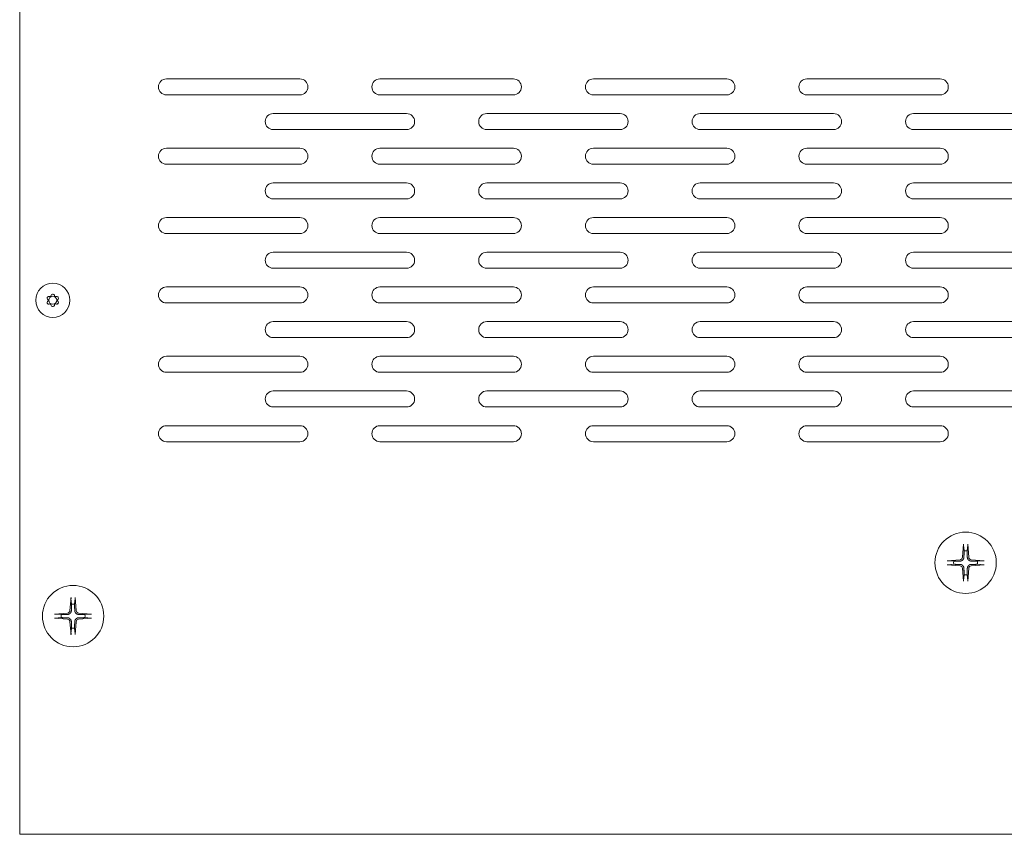
# Model space of a CAD drawing. Units: millimetres. Extents: x -35 to 5214, y -814 to 1867.
# Drawn here: x 1191 to 1376, y 981 to 1134 of the extents above; entities that cross this region are included whole.
import ezdxf

# ---------------------------------------------------------------- set-up
doc = ezdxf.new("R2010")
doc.units = ezdxf.units.MM
doc.header["$LTSCALE"] = 50.8
doc.layers.get('0').update_dxf_attribs({"lineweight": 0})
doc.layers.add('Visible Edges(A H Standard)', color=7, linetype='Continuous', lineweight=0)

# ---------------------------------------------------------------- blocks, each defined once
blk = doc.blocks.new('グループ-12')
at = {"layer": 'Visible Edges(A H Standard)', "color": 0, "lineweight": 0}
for p, q in [((351.18, 471.79), (351.18, 660.19)), ((378.68, 557.49), (403.68, 557.49)), ((418.68, 557.49), (443.68, 557.49)), ((458.68, 557.49), (483.68, 557.49)), ((498.68, 557.49), (523.68, 557.49)), ((403.68, 554.49), (378.68, 554.49)), ((443.68, 554.49), (418.68, 554.49)), ((483.68, 554.49), (458.68, 554.49)), ((523.68, 554.49), (498.68, 554.49)), ((398.68, 550.99), (423.68, 550.99)), ((438.68, 550.99), (463.68, 550.99)), ((478.68, 550.99), (503.68, 550.99)), ((518.68, 550.99), (543.68, 550.99)), ((423.68, 547.99), (398.68, 547.99)), ((463.68, 547.99), (438.68, 547.99)), ((503.68, 547.99), (478.68, 547.99)), ((543.68, 547.99), (518.68, 547.99)), ((378.68, 544.49), (403.68, 544.49)), ((418.68, 544.49), (443.68, 544.49)), ((458.68, 544.49), (483.68, 544.49)), ((498.68, 544.49), (523.68, 544.49)), ((403.68, 541.49), (378.68, 541.49)), ((443.68, 541.49), (418.68, 541.49)), ((483.68, 541.49), (458.68, 541.49)), ((523.68, 541.49), (498.68, 541.49)), ((398.68, 537.99), (423.68, 537.99)), ((438.68, 537.99), (463.68, 537.99)), ((478.68, 537.99), (503.68, 537.99)), ((518.68, 537.99), (543.68, 537.99)), ((423.68, 534.99), (398.68, 534.99)), ((463.68, 534.99), (438.68, 534.99)), ((503.68, 534.99), (478.68, 534.99)), ((543.68, 534.99), (518.68, 534.99)), ((378.68, 531.49), (403.68, 531.49)), ((418.68, 531.49), (443.68, 531.49)), ((458.68, 531.49), (483.68, 531.49)), ((498.68, 531.49), (523.68, 531.49)), ((403.68, 528.49), (378.68, 528.49)), ((443.68, 528.49), (418.68, 528.49)), ((483.68, 528.49), (458.68, 528.49)), ((523.68, 528.49), (498.68, 528.49)), ((398.68, 524.99), (423.68, 524.99)), ((438.68, 524.99), (463.68, 524.99)), ((478.68, 524.99), (503.68, 524.99)), ((518.68, 524.99), (543.68, 524.99)), ((423.68, 521.99), (398.68, 521.99)), ((463.68, 521.99), (438.68, 521.99)), ((503.68, 521.99), (478.68, 521.99)), ((543.68, 521.99), (518.68, 521.99)), ((378.68, 518.49), (403.68, 518.49)), ((418.68, 518.49), (443.68, 518.49)), ((458.68, 518.49), (483.68, 518.49)), ((498.68, 518.49), (523.68, 518.49)), ((356.69, 516.73), (356.86, 516.68)), ((357.04, 516.78), (357.08, 516.95)), ((357.67, 516.95), (357.71, 516.78)), ((357.89, 516.68), (358.06, 516.73)), ((356.52, 516.09), (356.39, 516.22)), ((356.39, 515.76), (356.52, 515.89)), ((356.86, 515.3), (356.69, 515.26)), ((357.08, 515.03), (357.04, 515.2)), ((357.71, 515.2), (357.67, 515.03)), ((358.06, 515.26), (357.89, 515.3)), ((358.36, 516.22), (358.23, 516.09)), ((358.23, 515.89), (358.36, 515.76)), ((403.68, 515.49), (378.68, 515.49)), ((443.68, 515.49), (418.68, 515.49)), ((483.68, 515.49), (458.68, 515.49)), ((523.68, 515.49), (498.68, 515.49)), ((398.68, 511.99), (423.68, 511.99)), ((438.68, 511.99), (463.68, 511.99)), ((478.68, 511.99), (503.68, 511.99)), ((518.68, 511.99), (543.68, 511.99)), ((423.68, 508.99), (398.68, 508.99)), ((463.68, 508.99), (438.68, 508.99)), ((503.68, 508.99), (478.68, 508.99)), ((543.68, 508.99), (518.68, 508.99)), ((378.68, 505.49), (403.68, 505.49)), ((418.68, 505.49), (443.68, 505.49)), ((458.68, 505.49), (483.68, 505.49)), ((498.68, 505.49), (523.68, 505.49)), ((403.68, 502.49), (378.68, 502.49)), ((443.68, 502.49), (418.68, 502.49)), ((483.68, 502.49), (458.68, 502.49)), ((523.68, 502.49), (498.68, 502.49)), ((398.68, 498.99), (423.68, 498.99)), ((438.68, 498.99), (463.68, 498.99)), ((478.68, 498.99), (503.68, 498.99)), ((518.68, 498.99), (543.68, 498.99)), ((423.68, 495.99), (398.68, 495.99)), ((463.68, 495.99), (438.68, 495.99)), ((503.68, 495.99), (478.68, 495.99)), ((543.68, 495.99), (518.68, 495.99)), ((378.68, 492.49), (403.68, 492.49)), ((418.68, 492.49), (443.68, 492.49)), ((458.68, 492.49), (483.68, 492.49)), ((498.68, 492.49), (523.68, 492.49)), ((403.68, 489.49), (378.68, 489.49)), ((443.68, 489.49), (418.68, 489.49)), ((483.68, 489.49), (458.68, 489.49)), ((523.68, 489.49), (498.68, 489.49)), ((351.18, 415.89), (351.18, 471.79)), ((528.04, 470.27), (527.85, 467.83)), ((528.03, 470.12), (528.15, 469.03)), ((528.71, 469.03), (528.82, 470.12)), ((528.81, 470.27), (529, 467.83)), ((524.95, 467.18), (527.38, 467.36)), ((526.19, 467.07), (525.09, 467.18)), ((531.9, 467.18), (529.47, 467.36)), ((531.76, 467.18), (530.66, 467.07)), ((524.95, 466.4), (527.38, 466.22)), ((525.09, 466.4), (526.19, 466.51)), ((528.04, 463.32), (527.85, 465.75)), ((528.81, 463.32), (529, 465.75)), ((531.9, 466.4), (529.47, 466.22)), ((530.66, 466.51), (531.76, 466.4)), ((528.15, 464.56), (528.03, 463.46)), ((528.82, 463.46), (528.71, 464.56)), ((360.79, 460.27), (360.6, 457.83)), ((360.78, 460.12), (360.9, 459.03)), ((361.46, 459.03), (361.57, 460.12)), ((361.56, 460.27), (361.75, 457.83)), ((357.7, 457.18), (360.13, 457.36)), ((357.7, 456.4), (360.13, 456.22)), ((358.94, 457.07), (357.84, 457.18)), ((357.84, 456.4), (358.94, 456.51)), ((360.79, 453.32), (360.6, 455.75)), ((361.56, 453.32), (361.75, 455.75)), ((364.65, 457.18), (362.22, 457.36)), ((364.65, 456.4), (362.22, 456.22)), ((364.51, 457.18), (363.41, 457.07)), ((363.41, 456.51), (364.51, 456.4)), ((360.9, 454.56), (360.78, 453.46)), ((361.57, 453.46), (361.46, 454.56)), ((351.18, 415.89), (705.18, 415.89))]:
    blk.add_line(p, q, dxfattribs=at)
at = {"layer": 'Visible Edges(A H Standard)', "color": 0, "lineweight": 0, "flags": 128}
for points in [[(528.11, 467.81), (528.11, 467.81, -0.014704), (528.11, 467.78, -0.007643), (528.1, 467.74), (528.1, 467.74, -0.015129), (528.1, 467.71), (528.1, 467.7, -0.007559), (528.09, 467.68, -0.007582), (528.09, 467.66), (528.08, 467.65, -0.012946), (528.08, 467.63), (528.08, 467.62, -0.007465), (528.07, 467.6, -0.007441), (528.06, 467.58), (528.06, 467.57, -0.015138), (528.05, 467.54), (528.04, 467.54, -0.007819), (528.03, 467.52, -0.00806), (528.02, 467.5), (528.02, 467.5, -0.008404), (528.01, 467.48), (528.01, 467.47, -0.013946), (528, 467.45), (527.99, 467.44, -0.008279), (527.98, 467.42), (527.98, 467.42, -0.008144), (527.97, 467.4), (527.97, 467.4, -0.008073), (527.95, 467.38), (527.95, 467.38, -0.008075), (527.94, 467.37), (527.94, 467.37, -0.008156), (527.92, 467.35, -0.008327), (527.91, 467.33), (527.91, 467.33, -0.009104), (527.89, 467.31), (527.89, 467.31, -0.008352), (527.87, 467.3, -0.008171), (527.85, 467.28), (527.85, 467.28, -0.00808), (527.84, 467.27), (527.84, 467.27, -0.008069), (527.82, 467.25), (527.82, 467.25, -0.008132), (527.8, 467.24), (527.8, 467.24, -0.008273), (527.78, 467.23, -0.008519), (527.76, 467.21), (527.76, 467.21, -0.009683), (527.73, 467.2), (527.73, 467.2, -0.008236), (527.71, 467.19), (527.71, 467.19, -0.007962), (527.69, 467.18), (527.69, 467.18, -0.007741), (527.67, 467.17, -0.007561), (527.65, 467.16), (527.64, 467.16, -0.014893), (527.61, 467.15), (527.61, 467.15, -0.009909), (527.58, 467.14), (527.58, 467.14, -0.010587), (527.55, 467.13), (527.55, 467.13, -0.007582), (527.53, 467.12, -0.007548), (527.51, 467.12), (527.51, 467.12, -0.007544), (527.48, 467.12), (527.48, 467.12, -0.015299), (527.44, 467.11), (527.44, 467.11, -0.011833), (527.4, 467.11), (527.4, 467.11)], [(529.45, 467.11), (529.44, 467.11, -0.014704), (529.41, 467.11, -0.007643), (529.38, 467.12), (529.38, 467.12, -0.015129), (529.34, 467.12), (529.34, 467.12, -0.007559), (529.31, 467.13), (529.31, 467.13, -0.007611), (529.29, 467.13, -0.007763), (529.27, 467.14), (529.27, 467.14, -0.009371), (529.25, 467.14, -0.007438), (529.22, 467.15), (529.22, 467.15, -0.015035), (529.19, 467.17), (529.18, 467.17, -0.007721), (529.16, 467.18), (529.16, 467.18, -0.009978), (529.14, 467.19), (529.13, 467.19, -0.007772), (529.11, 467.2, -0.007567), (529.1, 467.21), (529.1, 467.21, -0.008531), (529.08, 467.22), (529.08, 467.22, -0.008289), (529.06, 467.24), (529.06, 467.24, -0.008144), (529.04, 467.25), (529.04, 467.25, -0.008073), (529.02, 467.26), (529.02, 467.26, -0.008075), (529, 467.28), (529, 467.28, -0.008156), (528.98, 467.3, -0.008327), (528.96, 467.31), (528.96, 467.31, -0.009104), (528.95, 467.33), (528.95, 467.33, -0.008352), (528.93, 467.35, -0.008171), (528.92, 467.36), (528.92, 467.36, -0.00808), (528.9, 467.38), (528.9, 467.38, -0.008069), (528.89, 467.4), (528.89, 467.4, -0.008132), (528.87, 467.42), (528.87, 467.42, -0.008273), (528.86, 467.44, -0.008519), (528.85, 467.46), (528.85, 467.46, -0.009683), (528.83, 467.48), (528.83, 467.48, -0.008236), (528.82, 467.5), (528.82, 467.5, -0.007962), (528.81, 467.52), (528.81, 467.52, -0.007741), (528.8, 467.55, -0.007561), (528.79, 467.57), (528.79, 467.57, -0.014893), (528.78, 467.6), (528.78, 467.61, -0.009909), (528.77, 467.64), (528.77, 467.64, -0.010587), (528.76, 467.66), (528.76, 467.67, -0.007582), (528.76, 467.69, -0.007548), (528.75, 467.71), (528.75, 467.71, -0.007544), (528.75, 467.73), (528.75, 467.74, -0.015299), (528.75, 467.77), (528.75, 467.78, -0.011833), (528.74, 467.81), (528.74, 467.81)], [(527.4, 466.47), (527.41, 466.47, -0.011335), (527.43, 466.47, -0.007704), (527.46, 466.47), (527.47, 466.47, -0.015165), (527.5, 466.46), (527.5, 466.46, -0.007519), (527.53, 466.46, -0.014295), (527.56, 466.45), (527.57, 466.45, -0.009582), (527.59, 466.44), (527.6, 466.44, -0.007455), (527.62, 466.44, -0.007441), (527.64, 466.43), (527.64, 466.43, -0.015138), (527.67, 466.41), (527.68, 466.41, -0.007819), (527.7, 466.4, -0.00806), (527.72, 466.39), (527.72, 466.39, -0.008404), (527.74, 466.38), (527.75, 466.38, -0.013946), (527.77, 466.36), (527.77, 466.36, -0.008279), (527.79, 466.35), (527.79, 466.35, -0.008144), (527.81, 466.33), (527.81, 466.33, -0.008073), (527.83, 466.32), (527.83, 466.32, -0.008075), (527.85, 466.3), (527.85, 466.3, -0.008156), (527.87, 466.29, -0.008327), (527.89, 466.27), (527.89, 466.27, -0.009104), (527.9, 466.25), (527.9, 466.25, -0.008352), (527.92, 466.24, -0.008171), (527.93, 466.22), (527.93, 466.22, -0.00808), (527.95, 466.2), (527.95, 466.2, -0.008069), (527.96, 466.18), (527.96, 466.18, -0.008132), (527.98, 466.16), (527.98, 466.16, -0.008273), (527.99, 466.14, -0.008519), (528, 466.12), (528, 466.12, -0.009683), (528.02, 466.1), (528.02, 466.1, -0.008236), (528.03, 466.08), (528.03, 466.08, -0.007962), (528.04, 466.06), (528.04, 466.06, -0.007741), (528.05, 466.04, -0.007559), (528.06, 466.02), (528.06, 466.01, -0.014901), (528.07, 465.98), (528.07, 465.97, -0.009877), (528.08, 465.95), (528.08, 465.95, -0.006303), (528.08, 465.93, -0.007631), (528.09, 465.91), (528.09, 465.91, -0.007571), (528.09, 465.89), (528.1, 465.88, -0.015114), (528.1, 465.85), (528.1, 465.84, -0.007641), (528.1, 465.82, -0.007754), (528.11, 465.79), (528.11, 465.79, -0.008416), (528.11, 465.77), (528.11, 465.77), (528.11, 465.77)], [(528.74, 465.77), (528.74, 465.77, -0.014704), (528.75, 465.81, -0.007643), (528.75, 465.84), (528.75, 465.84, -0.015129), (528.75, 465.88), (528.76, 465.88, -0.007559), (528.76, 465.9, -0.007582), (528.77, 465.93), (528.77, 465.93, -0.012946), (528.77, 465.96), (528.78, 465.96, -0.007465), (528.78, 465.98, -0.007441), (528.79, 466), (528.79, 466.01, -0.015138), (528.8, 466.04), (528.81, 466.04, -0.007819), (528.82, 466.07, -0.00806), (528.83, 466.09), (528.83, 466.09, -0.008404), (528.84, 466.11), (528.84, 466.11, -0.013946), (528.86, 466.14), (528.86, 466.14, -0.008279), (528.87, 466.16), (528.87, 466.16, -0.008144), (528.88, 466.18), (528.88, 466.18, -0.008073), (528.9, 466.2), (528.9, 466.2, -0.008075), (528.91, 466.22), (528.91, 466.22, -0.008156), (528.93, 466.24, -0.008327), (528.95, 466.25), (528.95, 466.25, -0.009104), (528.96, 466.27), (528.96, 466.27, -0.008352), (528.98, 466.29, -0.008171), (529, 466.3), (529, 466.3, -0.00808), (529.02, 466.32), (529.02, 466.32, -0.008069), (529.03, 466.33), (529.03, 466.33, -0.008132), (529.05, 466.34), (529.05, 466.34, -0.008273), (529.07, 466.36, -0.008519), (529.09, 466.37), (529.09, 466.37, -0.009683), (529.12, 466.38), (529.12, 466.38, -0.008236), (529.14, 466.39), (529.14, 466.39, -0.007962), (529.16, 466.4), (529.16, 466.4, -0.007741), (529.18, 466.41, -0.007561), (529.2, 466.42), (529.21, 466.42, -0.014893), (529.24, 466.44), (529.24, 466.44, -0.009909), (529.27, 466.45), (529.27, 466.45, -0.010587), (529.3, 466.45), (529.3, 466.45, -0.007582), (529.32, 466.46, -0.007548), (529.34, 466.46), (529.34, 466.46, -0.007544), (529.37, 466.47), (529.37, 466.47, -0.015299), (529.41, 466.47), (529.41, 466.47, -0.011833), (529.45, 466.47), (529.45, 466.47)], [(360.86, 457.81), (360.86, 457.81, -0.011335), (360.86, 457.78, -0.007704), (360.85, 457.75), (360.85, 457.75, -0.015165), (360.85, 457.72), (360.85, 457.72, -0.007519), (360.84, 457.68, -0.014295), (360.83, 457.65), (360.83, 457.65, -0.009582), (360.83, 457.62), (360.83, 457.62, -0.007455), (360.82, 457.6, -0.007441), (360.81, 457.58), (360.81, 457.57, -0.015138), (360.8, 457.54), (360.79, 457.54, -0.007819), (360.78, 457.52, -0.00806), (360.77, 457.5), (360.77, 457.5, -0.008404), (360.76, 457.48), (360.76, 457.47, -0.013946), (360.75, 457.45), (360.74, 457.44, -0.008279), (360.73, 457.42), (360.73, 457.42, -0.008144), (360.72, 457.4), (360.72, 457.4, -0.008073), (360.7, 457.38), (360.7, 457.38, -0.008075), (360.69, 457.37), (360.69, 457.37, -0.008156), (360.67, 457.35, -0.008327), (360.66, 457.33), (360.66, 457.33, -0.009104), (360.64, 457.31), (360.64, 457.31, -0.008352), (360.62, 457.3, -0.008171), (360.6, 457.28), (360.6, 457.28, -0.00808), (360.59, 457.27), (360.59, 457.27, -0.008069), (360.57, 457.25), (360.57, 457.25, -0.008132), (360.55, 457.24), (360.55, 457.24, -0.008272), (360.53, 457.23, -0.008516), (360.51, 457.21), (360.51, 457.21, -0.009159), (360.49, 457.2), (360.49, 457.2, -0.008257), (360.46, 457.19), (360.46, 457.19, -0.007977), (360.44, 457.18), (360.44, 457.18, -0.007754), (360.42, 457.17, -0.007567), (360.4, 457.16), (360.4, 457.16, -0.014905), (360.36, 457.15), (360.36, 457.14, -0.013266), (360.33, 457.14, -0.007709), (360.3, 457.13), (360.3, 457.13, -0.015123), (360.26, 457.12), (360.26, 457.12, -0.007534), (360.23, 457.12), (360.23, 457.12, -0.015299), (360.19, 457.11), (360.19, 457.11, -0.011833), (360.15, 457.11), (360.15, 457.11)], [(362.2, 457.11), (362.19, 457.11, -0.014224), (362.16, 457.11, -0.007651), (362.13, 457.11), (362.13, 457.11, -0.015133), (362.09, 457.12), (362.09, 457.12, -0.007557), (362.06, 457.13, -0.007604), (362.04, 457.13), (362.04, 457.13, -0.008242), (362.02, 457.14), (362.02, 457.14, -0.009372), (362, 457.14, -0.007438), (361.97, 457.15), (361.97, 457.15, -0.015035), (361.94, 457.17), (361.93, 457.17, -0.007721), (361.91, 457.18), (361.91, 457.18, -0.009978), (361.89, 457.19), (361.88, 457.19, -0.007772), (361.86, 457.2, -0.007567), (361.85, 457.21), (361.85, 457.21, -0.008531), (361.83, 457.22), (361.83, 457.22, -0.008289), (361.81, 457.24), (361.81, 457.24, -0.008144), (361.79, 457.25), (361.79, 457.25, -0.008073), (361.77, 457.26), (361.77, 457.26, -0.008075), (361.75, 457.28), (361.75, 457.28, -0.008156), (361.73, 457.3, -0.008327), (361.71, 457.31), (361.71, 457.31, -0.009104), (361.7, 457.33), (361.7, 457.33, -0.008352), (361.68, 457.35, -0.008171), (361.67, 457.36), (361.67, 457.36, -0.00808), (361.65, 457.38), (361.65, 457.38, -0.008069), (361.64, 457.4), (361.64, 457.4, -0.008132), (361.62, 457.42), (361.62, 457.42, -0.008273), (361.61, 457.44, -0.008519), (361.6, 457.46), (361.6, 457.46, -0.009683), (361.58, 457.48), (361.58, 457.48, -0.008236), (361.57, 457.5), (361.57, 457.5, -0.007962), (361.56, 457.52), (361.56, 457.52, -0.007741), (361.55, 457.55, -0.007559), (361.54, 457.57), (361.54, 457.57, -0.014901), (361.53, 457.6), (361.53, 457.61, -0.009877), (361.52, 457.63), (361.52, 457.63, -0.006303), (361.52, 457.65, -0.007631), (361.51, 457.67), (361.51, 457.68, -0.007571), (361.51, 457.7), (361.51, 457.7, -0.015114), (361.5, 457.74), (361.5, 457.74, -0.007641), (361.5, 457.77, -0.007754), (361.49, 457.79), (361.49, 457.79, -0.008416), (361.49, 457.81), (361.49, 457.81), (361.49, 457.81)], [(360.15, 456.47), (360.16, 456.47, -0.014704), (360.19, 456.47, -0.007643), (360.22, 456.47), (360.23, 456.47, -0.015129), (360.26, 456.46), (360.27, 456.46, -0.007559), (360.29, 456.46, -0.007582), (360.31, 456.45), (360.31, 456.45, -0.012946), (360.34, 456.44), (360.35, 456.44, -0.007465), (360.37, 456.44, -0.007441), (360.39, 456.43), (360.39, 456.43, -0.015138), (360.42, 456.41), (360.43, 456.41, -0.007819), (360.45, 456.4, -0.00806), (360.47, 456.39), (360.47, 456.39, -0.008404), (360.49, 456.38), (360.5, 456.38, -0.013946), (360.52, 456.36), (360.52, 456.36, -0.008279), (360.54, 456.35), (360.54, 456.35, -0.008144), (360.56, 456.33), (360.56, 456.33, -0.008073), (360.58, 456.32), (360.58, 456.32, -0.008075), (360.6, 456.3), (360.6, 456.3, -0.008156), (360.62, 456.29, -0.008327), (360.64, 456.27), (360.64, 456.27, -0.009104), (360.65, 456.25), (360.65, 456.25, -0.008352), (360.67, 456.24, -0.008171), (360.68, 456.22), (360.68, 456.22, -0.00808), (360.7, 456.2), (360.7, 456.2, -0.008069), (360.71, 456.18), (360.71, 456.18, -0.008132), (360.73, 456.16), (360.73, 456.16, -0.008273), (360.74, 456.14, -0.008519), (360.75, 456.12), (360.75, 456.12, -0.009683), (360.77, 456.1), (360.77, 456.1, -0.008236), (360.78, 456.08), (360.78, 456.08, -0.007962), (360.79, 456.06), (360.79, 456.06, -0.007741), (360.8, 456.04, -0.007559), (360.81, 456.02), (360.81, 456.01, -0.014901), (360.82, 455.98), (360.82, 455.97, -0.009877), (360.83, 455.95), (360.83, 455.95, -0.006303), (360.83, 455.93, -0.007631), (360.84, 455.91), (360.84, 455.91, -0.007571), (360.84, 455.89), (360.85, 455.88, -0.015114), (360.85, 455.85), (360.85, 455.84, -0.007641), (360.85, 455.82, -0.007754), (360.86, 455.79), (360.86, 455.79, -0.008416), (360.86, 455.77), (360.86, 455.77), (360.86, 455.77)], [(361.49, 455.77), (361.49, 455.77, -0.014704), (361.5, 455.81, -0.007643), (361.5, 455.84), (361.5, 455.84, -0.015129), (361.5, 455.88), (361.51, 455.88, -0.007559), (361.51, 455.9, -0.007582), (361.52, 455.93), (361.52, 455.93, -0.012946), (361.52, 455.96), (361.53, 455.96, -0.007465), (361.53, 455.98, -0.007441), (361.54, 456), (361.54, 456.01, -0.015138), (361.55, 456.04), (361.56, 456.04, -0.007819), (361.57, 456.07, -0.00806), (361.58, 456.09), (361.58, 456.09, -0.008404), (361.59, 456.11), (361.59, 456.11, -0.013946), (361.61, 456.14), (361.61, 456.14, -0.008279), (361.62, 456.16), (361.62, 456.16, -0.008144), (361.63, 456.18), (361.63, 456.18, -0.008073), (361.65, 456.2), (361.65, 456.2, -0.008075), (361.66, 456.22), (361.66, 456.22, -0.008156), (361.68, 456.24, -0.008327), (361.7, 456.25), (361.7, 456.25, -0.009104), (361.71, 456.27), (361.71, 456.27, -0.008352), (361.73, 456.29, -0.008171), (361.75, 456.3), (361.75, 456.3, -0.00808), (361.77, 456.32), (361.77, 456.32, -0.008069), (361.78, 456.33), (361.78, 456.33, -0.008132), (361.8, 456.34), (361.8, 456.34, -0.008273), (361.82, 456.36, -0.008519), (361.84, 456.37), (361.84, 456.37, -0.009683), (361.87, 456.38), (361.87, 456.38, -0.008236), (361.89, 456.39), (361.89, 456.39, -0.007962), (361.91, 456.4), (361.91, 456.4, -0.007741), (361.93, 456.41, -0.007561), (361.95, 456.42), (361.96, 456.42, -0.014893), (361.99, 456.44), (361.99, 456.44, -0.009909), (362.02, 456.45), (362.02, 456.45, -0.010587), (362.05, 456.45), (362.05, 456.45, -0.007582), (362.07, 456.46, -0.007548), (362.09, 456.46), (362.09, 456.46, -0.007544), (362.12, 456.47), (362.12, 456.47, -0.015299), (362.16, 456.47), (362.16, 456.47, -0.011833), (362.2, 456.47), (362.2, 456.47)]]:
    blk.add_lwpolyline(points, format="xyb", dxfattribs=at)
at = {"layer": 'Visible Edges(A H Standard)', "color": 0, "lineweight": 0}
for centre, radius in [((357.38, 515.99), 3.2), ((357.38, 515.99), 0.75), ((528.43, 466.79), 5.75), ((361.18, 456.79), 5.75)]:
    blk.add_circle(centre, radius, dxfattribs=at)
for centre, radius, start, end in [((378.68, 555.99), 1.5, 90, 270), ((403.68, 555.99), 1.5, 270, 90), ((418.68, 555.99), 1.5, 90, 270), ((443.68, 555.99), 1.5, 270, 90), ((458.68, 555.99), 1.5, 90, 270), ((483.68, 555.99), 1.5, 270, 90), ((498.68, 555.99), 1.5, 90, 270), ((523.68, 555.99), 1.5, 270, 90), ((398.68, 549.49), 1.5, 90, 270), ((423.68, 549.49), 1.5, 270, 90), ((438.68, 549.49), 1.5, 90, 270), ((463.68, 549.49), 1.5, 270, 90), ((478.68, 549.49), 1.5, 90, 270), ((503.68, 549.49), 1.5, 270, 90), ((518.68, 549.49), 1.5, 90, 270), ((378.68, 542.99), 1.5, 90, 270), ((403.68, 542.99), 1.5, 270, 90), ((418.68, 542.99), 1.5, 90, 270), ((443.68, 542.99), 1.5, 270, 90), ((458.68, 542.99), 1.5, 90, 270), ((483.68, 542.99), 1.5, 270, 90), ((498.68, 542.99), 1.5, 90, 270), ((523.68, 542.99), 1.5, 270, 90), ((398.68, 536.49), 1.5, 90, 270), ((423.68, 536.49), 1.5, 270, 90), ((438.68, 536.49), 1.5, 90, 270), ((463.68, 536.49), 1.5, 270, 90), ((478.68, 536.49), 1.5, 90, 270), ((503.68, 536.49), 1.5, 270, 90), ((518.68, 536.49), 1.5, 90, 270), ((378.68, 529.99), 1.5, 90, 270), ((403.68, 529.99), 1.5, 270, 90), ((418.68, 529.99), 1.5, 90, 270), ((443.68, 529.99), 1.5, 270, 90), ((458.68, 529.99), 1.5, 90, 270), ((483.68, 529.99), 1.5, 270, 90), ((498.68, 529.99), 1.5, 90, 270), ((523.68, 529.99), 1.5, 270, 90), ((398.68, 523.49), 1.5, 90, 270), ((423.68, 523.49), 1.5, 270, 90), ((438.68, 523.49), 1.5, 90, 270), ((463.68, 523.49), 1.5, 270, 90), ((478.68, 523.49), 1.5, 90, 270), ((503.68, 523.49), 1.5, 270, 90), ((518.68, 523.49), 1.5, 90, 270), ((378.68, 516.99), 1.5, 90, 270), ((403.68, 516.99), 1.5, 270, 90), ((418.68, 516.99), 1.5, 90, 270), ((443.68, 516.99), 1.5, 270, 90), ((458.68, 516.99), 1.5, 90, 270), ((483.68, 516.99), 1.5, 270, 90), ((498.68, 516.99), 1.5, 90, 270), ((523.68, 516.99), 1.5, 270, 90), ((357.38, 515.99), 1.15, 146.7394, 153.2606), ((356.62, 516.48), 0.25, 75, 146.7394), ((356.89, 516.78), 0.1, 255, 301.902), ((357.38, 515.99), 0.825, 118.098, 121.902), ((356.94, 516.81), 0.1, 298.098, 345), ((357.32, 516.89), 0.25, 93.2606, 165), ((357.38, 515.99), 1.15, 86.7394, 93.2606), ((357.43, 516.89), 0.25, 15, 86.7394), ((357.81, 516.81), 0.1, 195, 241.902), ((357.38, 515.99), 0.825, 58.098, 61.902), ((357.86, 516.78), 0.1, 238.098, 285), ((358.13, 516.48), 0.25, 33.2606, 105), ((357.38, 515.99), 1.15, 26.7394, 33.2606), ((356.57, 516.4), 0.25, 153.2606, 225), ((356.57, 515.59), 0.25, 135, 206.7394), ((357.38, 515.99), 1.15, 206.7394, 213.2606), ((356.62, 515.5), 0.25, 213.2606, 285), ((356.45, 516.02), 0.1, 358.098, 45), ((356.45, 515.96), 0.1, 315, 1.902), ((357.38, 515.99), 0.825, 178.098, 181.902), ((356.89, 515.21), 0.1, 58.098, 105), ((357.38, 515.99), 0.825, 238.098, 241.902), ((356.94, 515.18), 0.1, 15, 61.902), ((357.32, 515.09), 0.25, 195, 266.7394), ((357.38, 515.99), 1.15, 266.7394, 273.2606), ((357.43, 515.09), 0.25, 273.2606, 345), ((357.81, 515.18), 0.1, 118.098, 165), ((357.38, 515.99), 0.825, 298.098, 301.902), ((357.86, 515.21), 0.1, 75, 121.902), ((358.13, 515.5), 0.25, 255, 326.7394), ((358.3, 516.02), 0.1, 135, 181.902), ((357.38, 515.99), 0.825, 358.098, 1.902), ((358.3, 515.96), 0.1, 178.098, 225), ((357.38, 515.99), 1.15, 326.7394, 333.2606), ((358.18, 516.4), 0.25, 315, 26.7394), ((358.18, 515.59), 0.25, 333.2606, 45), ((398.68, 510.49), 1.5, 90, 270), ((423.68, 510.49), 1.5, 270, 90), ((438.68, 510.49), 1.5, 90, 270), ((463.68, 510.49), 1.5, 270, 90), ((478.68, 510.49), 1.5, 90, 270), ((503.68, 510.49), 1.5, 270, 90), ((518.68, 510.49), 1.5, 90, 270), ((378.68, 503.99), 1.5, 90, 270), ((403.68, 503.99), 1.5, 270, 90), ((418.68, 503.99), 1.5, 90, 270), ((443.68, 503.99), 1.5, 270, 90), ((458.68, 503.99), 1.5, 90, 270), ((483.68, 503.99), 1.5, 270, 90), ((498.68, 503.99), 1.5, 90, 270), ((523.68, 503.99), 1.5, 270, 90), ((398.68, 497.49), 1.5, 90, 270), ((423.68, 497.49), 1.5, 270, 90), ((438.68, 497.49), 1.5, 90, 270), ((463.68, 497.49), 1.5, 270, 90), ((478.68, 497.49), 1.5, 90, 270), ((503.68, 497.49), 1.5, 270, 90), ((518.68, 497.49), 1.5, 90, 270), ((378.68, 490.99), 1.5, 90, 270), ((403.68, 490.99), 1.5, 270, 90), ((418.68, 490.99), 1.5, 90, 270), ((443.68, 490.99), 1.5, 270, 90), ((458.68, 490.99), 1.5, 90, 270), ((483.68, 490.99), 1.5, 270, 90), ((498.68, 490.99), 1.5, 90, 270), ((523.68, 490.99), 1.5, 270, 90), ((528.43, 466.79), 2.25, 82.8492, 97.1508), ((528.43, 466.79), 2.25, 172.8492, 187.1508), ((527.34, 467.87), 0.51, 274.3727, 355.6273), ((529.51, 467.87), 0.51, 184.3727, 265.6273), ((528.43, 466.79), 2.25, 352.8492, 7.1508), ((527.34, 465.71), 0.51, 4.3727, 85.6273), ((529.51, 465.71), 0.51, 94.3727, 175.6273), ((528.43, 466.79), 2.25, 262.8492, 277.1508), ((360.09, 457.87), 0.51, 274.3727, 355.6273), ((361.18, 456.79), 2.25, 82.8492, 97.1508), ((362.26, 457.87), 0.51, 184.3727, 265.6273), ((361.18, 456.79), 2.25, 172.8492, 187.1508), ((360.09, 455.71), 0.51, 4.3727, 85.6273), ((362.26, 455.71), 0.51, 94.3727, 175.6273), ((361.18, 456.79), 2.25, 352.8492, 7.1508), ((361.18, 456.79), 2.25, 262.8492, 277.1508)]:
    blk.add_arc(centre, radius, start, end, dxfattribs=at)
for points, weights, knots in [([(528.03, 470.12), (528.03, 470.13), (528.03, 470.13), (528.03, 470.14), (528.03, 470.14), (528.03, 470.15), (528.03, 470.16), (528.03, 470.16), (528.03, 470.16), (528.03, 470.17), (528.03, 470.17), (528.03, 470.18), (528.03, 470.19), (528.03, 470.2), (528.03, 470.2), (528.03, 470.2), (528.03, 470.2), (528.03, 470.21), (528.04, 470.23), (528.04, 470.23), (528.04, 470.24), (528.04, 470.24), (528.04, 470.25), (528.04, 470.26), (528.04, 470.27), (528.04, 470.27), (528.04, 470.27)], [1, 1, 1, 1, 1, 0.999871325339, 1, 1, 1, 1, 1, 1, 0.999957312641, 1, 1, 1, 1, 1, 1, 1, 1, 0.999972356376, 1, 1, 1, 1, 1], [0, 0, 0, 1, 2, 3, 3, 4, 4, 5, 5, 6, 7, 7, 8, 8, 9, 9, 10, 11, 11, 12, 12, 13, 13, 14, 14, 15, 15, 15]), ([(528.81, 470.27), (528.81, 470.25), (528.81, 470.25), (528.81, 470.25), (528.81, 470.25), (528.81, 470.24), (528.82, 470.23), (528.82, 470.22), (528.82, 470.2), (528.82, 470.2), (528.82, 470.2), (528.82, 470.2), (528.82, 470.19), (528.82, 470.19), (528.82, 470.18), (528.82, 470.17), (528.82, 470.17), (528.82, 470.16), (528.82, 470.16), (528.82, 470.16), (528.82, 470.15), (528.82, 470.14), (528.82, 470.14), (528.82, 470.13), (528.82, 470.13), (528.82, 470.12), (528.82, 470.12), (528.82, 470.12)], [1, 1, 1, 1, 1, 0.999983141473, 1, 1, 1, 1, 1, 1, 0.999979776223, 1, 1, 1, 1, 1, 1, 1, 0.999871167959, 1, 1, 1, 1, 1, 1, 1], [0, 0, 0, 1, 1, 2, 2, 3, 3, 4, 5, 5, 6, 6, 7, 7, 8, 9, 10, 10, 11, 11, 12, 12, 13, 14, 15, 15, 16, 16, 16]), ([(524.95, 467.18), (524.96, 467.18), (524.96, 467.18), (524.97, 467.18), (524.98, 467.18), (524.98, 467.18), (524.99, 467.18), (525, 467.18), (525.01, 467.18), (525.01, 467.18), (525.02, 467.18), (525.02, 467.18), (525.02, 467.18), (525.03, 467.18), (525.03, 467.18), (525.04, 467.18), (525.04, 467.18), (525.05, 467.18), (525.06, 467.18), (525.06, 467.18), (525.07, 467.18), (525.07, 467.18), (525.07, 467.18), (525.07, 467.18), (525.08, 467.18), (525.08, 467.18), (525.09, 467.18), (525.09, 467.18), (525.09, 467.18)], [1, 1, 1, 0.999972401465, 1, 1, 1, 1, 1, 0.999986311911, 1, 1, 1, 0.99998832696, 1, 1, 1, 1, 1, 1, 0.999902275173, 1, 1, 1, 1, 1, 1, 1, 1], [0, 0, 0, 1, 1, 2, 2, 3, 3, 4, 4, 5, 5, 6, 6, 7, 7, 8, 9, 10, 11, 11, 12, 12, 13, 13, 14, 15, 15, 16, 16, 16]), ([(531.76, 467.18), (531.76, 467.18), (531.77, 467.18), (531.77, 467.18), (531.78, 467.18), (531.78, 467.18), (531.78, 467.18), (531.79, 467.18), (531.79, 467.18), (531.8, 467.18), (531.8, 467.18), (531.81, 467.18), (531.82, 467.18), (531.82, 467.18), (531.83, 467.18), (531.83, 467.18), (531.83, 467.18), (531.84, 467.18), (531.85, 467.18), (531.86, 467.18), (531.86, 467.18), (531.86, 467.18), (531.87, 467.18), (531.88, 467.18), (531.89, 467.18), (531.9, 467.18), (531.9, 467.18), (531.9, 467.18)], [1, 1, 1, 1, 1, 1, 1, 0.999902153866, 1, 1, 1, 1, 1, 0.999958186017, 1, 1, 1, 1, 1, 1, 1, 1, 0.999978644882, 1, 1, 1, 1, 1], [0, 0, 0, 1, 2, 3, 3, 4, 4, 5, 5, 6, 7, 8, 8, 9, 9, 10, 10, 11, 12, 12, 13, 13, 14, 14, 15, 15, 16, 16, 16]), ([(525.09, 466.4), (525.09, 466.4), (525.08, 466.4), (525.08, 466.4), (525.07, 466.4), (525.07, 466.4), (525.07, 466.4), (525.07, 466.4), (525.06, 466.4), (525.06, 466.4), (525.05, 466.4), (525.04, 466.4), (525.04, 466.4), (525.03, 466.4), (525.02, 466.4), (525.02, 466.4), (525.02, 466.4), (525.01, 466.4), (525.01, 466.4), (525, 466.4), (524.99, 466.4), (524.98, 466.4), (524.98, 466.4), (524.97, 466.4), (524.96, 466.4), (524.96, 466.4), (524.95, 466.4), (524.95, 466.4), (524.95, 466.4)], [1, 1, 1, 1, 1, 1, 1, 0.999898858342, 1, 1, 1, 1, 1, 0.999970549765, 1, 1, 1, 0.999986693005, 1, 1, 1, 1, 1, 0.999971873727, 1, 1, 1, 1, 1], [0, 0, 0, 1, 2, 3, 3, 4, 4, 5, 5, 6, 7, 8, 8, 9, 9, 10, 10, 11, 11, 12, 12, 13, 13, 14, 14, 15, 15, 16, 16, 16]), ([(531.9, 466.4), (531.89, 466.4), (531.88, 466.4), (531.88, 466.4), (531.88, 466.4), (531.87, 466.4), (531.86, 466.4), (531.85, 466.4), (531.84, 466.4), (531.83, 466.4), (531.83, 466.4), (531.83, 466.4), (531.83, 466.4), (531.82, 466.4), (531.82, 466.4), (531.81, 466.4), (531.8, 466.4), (531.8, 466.4), (531.79, 466.4), (531.78, 466.4), (531.78, 466.4), (531.78, 466.4), (531.78, 466.4), (531.77, 466.4), (531.77, 466.4), (531.76, 466.4), (531.76, 466.4), (531.76, 466.4), (531.76, 466.4)], [1, 1, 1, 1, 1, 0.999983522307, 1, 1, 1, 1, 1, 1, 0.999980334379, 1, 1, 1, 1, 1, 1, 0.999905664416, 1, 1, 1, 1, 1, 1, 1, 1, 1], [0, 0, 0, 1, 1, 2, 2, 3, 3, 4, 5, 5, 6, 6, 7, 7, 8, 9, 10, 11, 11, 12, 12, 13, 13, 14, 15, 16, 16, 17, 17, 17]), ([(528.04, 463.32), (528.04, 463.32), (528.04, 463.33), (528.04, 463.34), (528.04, 463.34), (528.04, 463.35), (528.04, 463.35), (528.03, 463.36), (528.03, 463.38), (528.03, 463.39), (528.03, 463.39), (528.03, 463.39), (528.03, 463.39), (528.03, 463.4), (528.03, 463.41), (528.03, 463.41), (528.03, 463.42), (528.03, 463.43), (528.03, 463.43), (528.03, 463.44), (528.03, 463.44), (528.03, 463.44), (528.03, 463.45), (528.03, 463.45), (528.03, 463.45), (528.03, 463.46), (528.03, 463.46), (528.03, 463.46)], [1, 1, 1, 1, 1, 0.999977870447, 1, 1, 1, 1, 1, 1, 0.99996954655, 1, 1, 1, 1, 1, 0.999902206731, 1, 1, 1, 1, 1, 1, 1, 1, 1], [0, 0, 0, 1, 1, 2, 2, 3, 3, 4, 5, 5, 6, 6, 7, 7, 8, 9, 10, 10, 11, 11, 12, 12, 13, 14, 15, 15, 16, 16, 16]), ([(528.82, 463.46), (528.82, 463.45), (528.82, 463.45), (528.82, 463.45), (528.82, 463.44), (528.82, 463.43), (528.82, 463.42), (528.82, 463.42), (528.82, 463.42), (528.82, 463.42), (528.82, 463.41), (528.82, 463.4), (528.82, 463.39), (528.82, 463.39), (528.82, 463.39), (528.82, 463.39), (528.82, 463.38), (528.82, 463.37), (528.82, 463.36), (528.81, 463.35), (528.81, 463.33), (528.81, 463.33), (528.81, 463.33), (528.81, 463.32), (528.81, 463.32), (528.81, 463.32), (528.81, 463.32)], [1, 1, 1, 1, 1, 0.999871325339, 1, 1, 1, 1, 1, 1, 0.99995736177, 1, 1, 1, 1, 1, 1, 0.999972853248, 1, 1, 1, 1, 1, 1, 1], [0, 0, 0, 1, 2, 3, 3, 4, 4, 5, 5, 6, 7, 7, 8, 8, 9, 9, 10, 11, 11, 12, 12, 13, 13, 14, 14, 15, 15, 15]), ([(360.78, 460.12), (360.78, 460.13), (360.78, 460.13), (360.78, 460.14), (360.78, 460.14), (360.78, 460.15), (360.78, 460.16), (360.78, 460.16), (360.78, 460.16), (360.78, 460.17), (360.78, 460.17), (360.78, 460.18), (360.78, 460.19), (360.78, 460.2), (360.78, 460.2), (360.78, 460.2), (360.78, 460.21), (360.78, 460.21), (360.79, 460.23), (360.79, 460.23), (360.79, 460.23), (360.79, 460.24), (360.79, 460.25), (360.79, 460.25), (360.79, 460.27), (360.79, 460.27), (360.79, 460.27)], [1, 1, 1, 1, 1, 0.999871325339, 1, 1, 1, 1, 1, 1, 0.999957361784, 1, 1, 1, 1, 1, 1, 1, 1, 0.99997827499, 1, 1, 1, 1, 1], [0, 0, 0, 1, 2, 3, 3, 4, 4, 5, 5, 6, 7, 7, 8, 8, 9, 9, 10, 11, 11, 12, 12, 13, 13, 14, 14, 15, 15, 15]), ([(361.56, 460.27), (361.56, 460.25), (361.56, 460.25), (361.56, 460.25), (361.56, 460.25), (361.56, 460.24), (361.57, 460.23), (361.57, 460.22), (361.57, 460.21), (361.57, 460.21), (361.57, 460.21), (361.57, 460.2), (361.57, 460.2), (361.57, 460.19), (361.57, 460.19), (361.57, 460.19), (361.57, 460.18), (361.57, 460.17), (361.57, 460.17), (361.57, 460.16), (361.57, 460.16), (361.57, 460.15), (361.57, 460.15), (361.57, 460.14), (361.57, 460.14), (361.57, 460.14), (361.57, 460.13), (361.57, 460.13), (361.57, 460.12), (361.57, 460.12), (361.57, 460.12)], [1, 1, 1, 1, 1, 0.999983143553, 1, 1, 1, 1, 1, 0.999984525966, 1, 1, 1, 0.999969544724, 1, 1, 1, 1, 1, 0.999902206732, 1, 1, 1, 1, 1, 1, 1, 1, 1], [0, 0, 0, 1, 1, 2, 2, 3, 3, 4, 4, 5, 5, 6, 6, 7, 7, 8, 8, 9, 10, 11, 11, 12, 12, 13, 13, 14, 15, 16, 16, 17, 17, 17]), ([(357.7, 457.18), (357.71, 457.18), (357.72, 457.18), (357.72, 457.18), (357.72, 457.18), (357.73, 457.18), (357.74, 457.18), (357.75, 457.18), (357.76, 457.18), (357.77, 457.18), (357.77, 457.18), (357.77, 457.18), (357.78, 457.18), (357.79, 457.18), (357.79, 457.18), (357.8, 457.18), (357.8, 457.18), (357.81, 457.18), (357.82, 457.18), (357.82, 457.18), (357.82, 457.18), (357.82, 457.18), (357.83, 457.18), (357.83, 457.18), (357.84, 457.18), (357.84, 457.18), (357.84, 457.18), (357.84, 457.18)], [1, 1, 1, 1, 1, 0.999977870445, 1, 1, 1, 1, 1, 1, 0.999970268076, 1, 1, 1, 1, 1, 0.99990380429, 1, 1, 1, 1, 1, 1, 1, 1, 1], [0, 0, 0, 1, 1, 2, 2, 3, 3, 4, 5, 5, 6, 6, 7, 7, 8, 9, 10, 10, 11, 11, 12, 12, 13, 14, 15, 15, 16, 16, 16]), ([(357.84, 456.4), (357.84, 456.4), (357.83, 456.4), (357.83, 456.4), (357.82, 456.4), (357.82, 456.4), (357.82, 456.4), (357.82, 456.4), (357.81, 456.4), (357.81, 456.4), (357.8, 456.4), (357.79, 456.4), (357.78, 456.4), (357.78, 456.4), (357.77, 456.4), (357.77, 456.4), (357.77, 456.4), (357.76, 456.4), (357.75, 456.4), (357.74, 456.4), (357.73, 456.4), (357.72, 456.4), (357.72, 456.4), (357.72, 456.4), (357.7, 456.4), (357.7, 456.4), (357.7, 456.4), (357.7, 456.4)], [1, 1, 1, 1, 1, 1, 1, 0.999903868365, 1, 1, 1, 1, 1, 0.999958203865, 1, 1, 1, 1, 1, 1, 0.999972392724, 1, 1, 1, 1, 1, 1, 1], [0, 0, 0, 1, 2, 3, 3, 4, 4, 5, 5, 6, 7, 8, 8, 9, 9, 10, 10, 11, 12, 12, 13, 13, 14, 14, 15, 15, 16, 16, 16]), ([(364.51, 457.18), (364.51, 457.18), (364.52, 457.18), (364.52, 457.18), (364.53, 457.18), (364.53, 457.18), (364.53, 457.18), (364.54, 457.18), (364.54, 457.18), (364.55, 457.18), (364.55, 457.18), (364.56, 457.18), (364.57, 457.18), (364.57, 457.18), (364.58, 457.18), (364.58, 457.18), (364.58, 457.18), (364.59, 457.18), (364.59, 457.18), (364.6, 457.18), (364.61, 457.18), (364.62, 457.18), (364.63, 457.18), (364.63, 457.18), (364.63, 457.18), (364.65, 457.18), (364.65, 457.18), (364.65, 457.18), (364.65, 457.18)], [1, 1, 1, 1, 1, 1, 1, 0.999902153868, 1, 1, 1, 1, 1, 0.999969080461, 1, 1, 1, 0.999986720658, 1, 1, 1, 0.999972388881, 1, 1, 1, 1, 1, 1, 1], [0, 0, 0, 1, 2, 3, 3, 4, 4, 5, 5, 6, 7, 8, 8, 9, 9, 10, 10, 11, 11, 12, 12, 13, 13, 14, 14, 15, 15, 16, 16, 16]), ([(364.65, 456.4), (364.64, 456.4), (364.63, 456.4), (364.62, 456.4), (364.61, 456.4), (364.6, 456.4), (364.6, 456.4), (364.59, 456.4), (364.58, 456.4), (364.58, 456.4), (364.58, 456.4), (364.58, 456.4), (364.57, 456.4), (364.57, 456.4), (364.56, 456.4), (364.55, 456.4), (364.55, 456.4), (364.54, 456.4), (364.53, 456.4), (364.53, 456.4), (364.53, 456.4), (364.53, 456.4), (364.52, 456.4), (364.52, 456.4), (364.51, 456.4), (364.51, 456.4), (364.51, 456.4)], [1, 1, 1, 0.999971129844, 1, 1, 1, 0.999964225909, 1, 1, 1, 0.999988297558, 1, 1, 1, 1, 1, 1, 0.999895278906, 1, 1, 1, 1, 1, 1, 1, 1], [0, 0, 0, 1, 1, 2, 2, 3, 3, 4, 4, 5, 5, 6, 6, 7, 8, 9, 10, 10, 11, 11, 12, 12, 13, 14, 14, 15, 15, 15]), ([(360.79, 453.32), (360.79, 453.33), (360.79, 453.34), (360.79, 453.34), (360.79, 453.34), (360.79, 453.35), (360.79, 453.35), (360.79, 453.36), (360.78, 453.37), (360.78, 453.37), (360.78, 453.37), (360.78, 453.38), (360.78, 453.39), (360.78, 453.39), (360.78, 453.39), (360.78, 453.39), (360.78, 453.4), (360.78, 453.41), (360.78, 453.41), (360.78, 453.42), (360.78, 453.43), (360.78, 453.43), (360.78, 453.44), (360.78, 453.44), (360.78, 453.44), (360.78, 453.45), (360.78, 453.45), (360.78, 453.46), (360.78, 453.46), (360.78, 453.46)], [1, 1, 1, 1, 1, 0.999983143553, 1, 1, 1, 1, 1, 0.999984525965, 1, 1, 1, 0.999969544726, 1, 1, 1, 1, 1, 0.999897082663, 1, 1, 1, 1, 1, 1, 1, 1], [0, 0, 0, 1, 1, 2, 2, 3, 3, 4, 4, 5, 5, 6, 6, 7, 7, 8, 8, 9, 10, 11, 11, 12, 12, 13, 13, 14, 15, 15, 16, 16, 16]), ([(361.57, 453.46), (361.57, 453.45), (361.57, 453.45), (361.57, 453.45), (361.57, 453.44), (361.57, 453.44), (361.57, 453.44), (361.57, 453.43), (361.57, 453.43), (361.57, 453.42), (361.57, 453.42), (361.57, 453.41), (361.57, 453.4), (361.57, 453.39), (361.57, 453.39), (361.57, 453.39), (361.57, 453.39), (361.57, 453.38), (361.57, 453.37), (361.57, 453.35), (361.57, 453.35), (361.56, 453.35), (361.56, 453.34), (361.56, 453.33), (361.56, 453.32), (361.56, 453.32), (361.56, 453.32), (361.56, 453.32)], [1, 1, 1, 1, 1, 1, 1, 0.999905574029, 1, 1, 1, 1, 1, 0.999958152028, 1, 1, 1, 1, 1, 1, 1, 1, 0.999972356376, 1, 1, 1, 1, 1], [0, 0, 0, 1, 2, 3, 3, 4, 4, 5, 5, 6, 7, 8, 8, 9, 9, 10, 10, 11, 12, 12, 13, 13, 14, 14, 15, 15, 16, 16, 16])]:
    blk.add_rational_spline(points, weights, degree=2, knots=knots, dxfattribs=at)
for points in [[(528.15, 469.03), (528.14, 468.83), (528.13, 468.44), (528.12, 468.13), (528.11, 467.91), (528.11, 467.81)], [(528.74, 467.81), (528.74, 467.91), (528.73, 468.13), (528.72, 468.44), (528.71, 468.83), (528.71, 469.03)], [(527.4, 467.11), (527.31, 467.11), (527.09, 467.1), (526.77, 467.09), (526.39, 467.08), (526.19, 467.07)], [(530.66, 467.07), (530.46, 467.08), (530.08, 467.09), (529.76, 467.1), (529.54, 467.11), (529.45, 467.11)], [(526.19, 466.51), (526.39, 466.5), (526.77, 466.49), (527.09, 466.48), (527.31, 466.48), (527.4, 466.47)], [(528.11, 465.77), (528.11, 465.67), (528.12, 465.45), (528.13, 465.14), (528.14, 464.76), (528.15, 464.56)], [(528.71, 464.56), (528.71, 464.76), (528.72, 465.14), (528.73, 465.45), (528.74, 465.67), (528.74, 465.77)], [(529.45, 466.47), (529.54, 466.48), (529.76, 466.48), (530.08, 466.49), (530.46, 466.5), (530.66, 466.51)], [(360.9, 459.03), (360.89, 458.83), (360.88, 458.44), (360.87, 458.13), (360.86, 457.91), (360.86, 457.81)], [(361.49, 457.81), (361.49, 457.91), (361.48, 458.13), (361.47, 458.44), (361.46, 458.83), (361.46, 459.03)], [(360.15, 457.11), (360.06, 457.11), (359.84, 457.1), (359.52, 457.09), (359.14, 457.08), (358.94, 457.07)], [(358.94, 456.51), (359.14, 456.5), (359.52, 456.49), (359.84, 456.48), (360.06, 456.48), (360.15, 456.47)], [(360.86, 455.77), (360.86, 455.67), (360.87, 455.45), (360.88, 455.14), (360.89, 454.76), (360.9, 454.56)], [(361.46, 454.56), (361.46, 454.76), (361.47, 455.14), (361.48, 455.45), (361.49, 455.67), (361.49, 455.77)], [(363.41, 457.07), (363.21, 457.08), (362.83, 457.09), (362.51, 457.1), (362.29, 457.11), (362.2, 457.11)], [(362.2, 456.47), (362.29, 456.48), (362.51, 456.48), (362.83, 456.49), (363.21, 456.5), (363.41, 456.51)]]:
    blk.add_open_spline(points, degree=2, dxfattribs=at)

msp = doc.modelspace()

# ---------------------------------------------------------------- block references
at = {"color": 0}
msp.add_blockref('グループ-12', (840, 565.51), dxfattribs=at)

doc.saveas('drawing.dxf')
